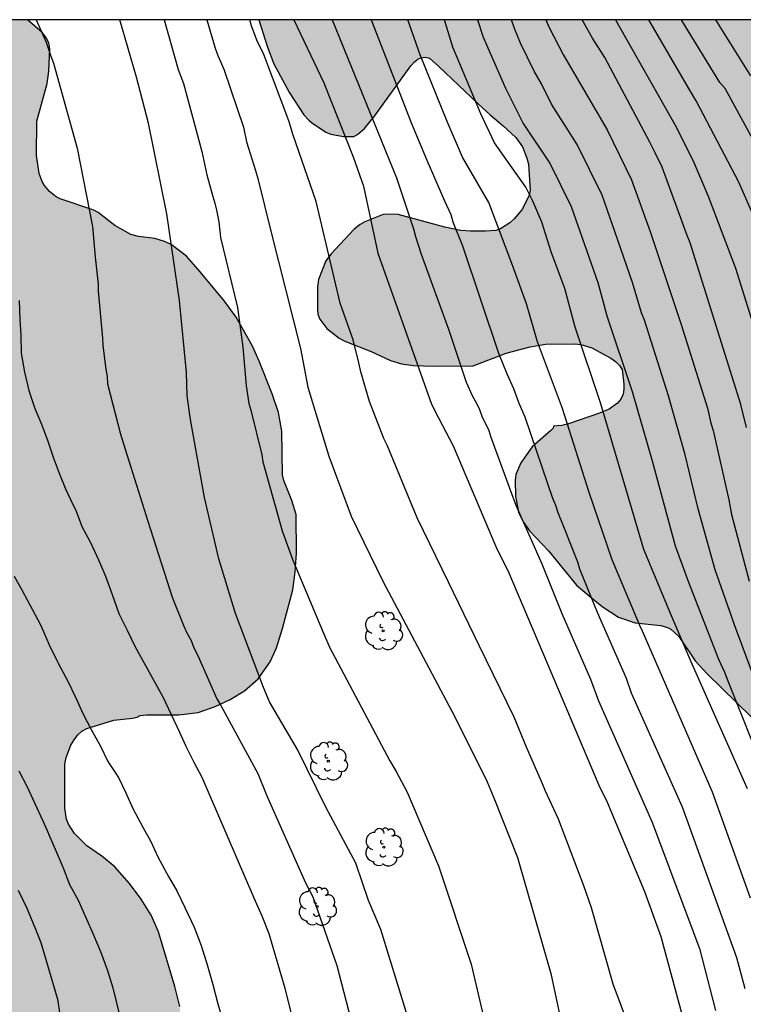
# Model space of a CAD drawing. Units: metres. Extents: x 577494 to 577844, y 4789040 to 4789290.
# Drawn here: x 577625 to 577670, y 4789230 to 4789290 of the extents above; entities that cross this region are included whole.
import ezdxf

# ---------------------------------------------------------------- set-up
doc = ezdxf.new("R2010")
doc.units = ezdxf.units.M
for name, color, linetype in [('010106', 9, 'Continuous'), ('020104', 34, 'Continuous'), ('100108', 63, 'Continuous'), ('100202', 3, 'Continuous'), ('990504', 63, 'Continuous')]:
    doc.layers.add(name, color=color, linetype=linetype)
doc.layers.add('020105', color=24, linetype='Continuous', lineweight=30)

# ---------------------------------------------------------------- blocks, each defined once
blk = doc.blocks.new('ARBOL')
blk.add_circle((0, 0), 0.0587)
for centre, radius, start, end in [((-0.564, 0.381), 0.532, 92.28, 254.58), ((-0.28, 0.855), 0.3, 359.28777, 173.60777), ((0.097, 0.97), 0.21, 23.15651, 160.46651), ((0.438, 0.881), 0.24, 301.57804, 139.32804), ((0.656, 0.288), 0.443, 319.85562, 114.76562), ((-0.091, 0.321), 0.12, 119.14, 310.56), ((0.819, -0.249), 0.383, 235.52754, 62.02753), ((-0.556, -0.339), 0.555, 142.64, 266.54), ((-0.039, -0.384), 0.21, 189.64, 323.88), ((-0.301, -0.676), 0.45, 213.78, 295.32), ((0.299, -0.624), 0.532, 224.67, 0.24)]:
    blk.add_arc(centre, radius, start, end)

msp = doc.modelspace()

# ---------------------------------------------------------------- hatches: boundary and pattern name
at = {"layer": '990504'}
msp.add_hatch(color=256, dxfattribs=at).paths.add_polyline_path([(577625.853, 4789290.466), (577524.694, 4789290.468), (577524.237, 4789288.853), (577523.901, 4789287.861), (577523.365, 4789286.669), (577522.677, 4789285.525), (577520.141, 4789281.63), (577518.165, 4789279.198), (577517.525, 4789278.35), (577516.933, 4789277.478), (577515.357, 4789274.494), (577514.917, 4789273.542), (577514.573, 4789272.574), (577514.269, 4789271.31), (577514.149, 4789270.038), (577514.141, 4789268.734), (577513.997, 4789267.462), (577513.621, 4789266.246), (577513.141, 4789265.078), (577511.893, 4789263.038), (577510.021, 4789260.206), (577509.557, 4789259.15), (577509.317, 4789258.062), (577509.309, 4789256.886), (577509.517, 4789255.718), (577509.9, 4789254.95), (577510.516, 4789254.118), (577512.324, 4789252.551), (577515.172, 4789249.887), (577516.156, 4789249.199), (577516.652, 4789248.975), (577517.14, 4789248.871), (577517.38, 4789248.862), (577517.86, 4789248.942), (577518.308, 4789249.142), (577518.9, 4789249.598), (577520.348, 4789251.19), (577520.772, 4789251.518), (577521.068, 4789251.598), (577521.348, 4789251.59), (577521.62, 4789251.51), (577522.228, 4789251.126), (577523.164, 4789250.238), (577523.42, 4789249.878), (577523.572, 4789249.502), (577523.764, 4789247.91), (577523.964, 4789247.614), (577524.548, 4789247.078), (577525.268, 4789246.63), (577525.884, 4789246.454), (577526.46, 4789246.446), (577526.828, 4789246.486), (577527.196, 4789246.574), (577527.564, 4789246.718), (577528.284, 4789247.142), (577529.172, 4789247.79), (577530.012, 4789248.55), (577530.884, 4789249.39), (577531.612, 4789250.19), (577532.252, 4789251.102), (577532.74, 4789252.006), (577533.06, 4789252.99), (577533.292, 4789254.158), (577534.204, 4789255.782), (577534.708, 4789256.822), (577535.42, 4789259.006), (577535.716, 4789259.526), (577535.948, 4789259.822), (577536.212, 4789260.094), (577536.524, 4789260.326), (577537.252, 4789260.678), (577537.852, 4789260.774), (577538.836, 4789260.71), (577539.196, 4789260.566), (577539.524, 4789260.334), (577540.828, 4789259.182), (577541.34, 4789258.862), (577542.044, 4789258.598), (577542.428, 4789258.542), (577543.66, 4789258.582), (577544.236, 4789258.75), (577545.588, 4789259.382), (577546.596, 4789259.974), (577547.54, 4789260.798), (577548.716, 4789262.309), (577549.38, 4789263.253), (577549.924, 4789263.901), (577550.316, 4789264.197), (577550.94, 4789264.533), (577551.348, 4789264.685), (577551.996, 4789264.757), (577552.379, 4789264.717), (577552.755, 4789264.621), (577553.107, 4789264.461), (577553.611, 4789264.101), (577553.931, 4789263.789), (577554.507, 4789263.061), (577554.603, 4789262.853), (577554.755, 4789262.381), (577554.827, 4789261.613), (577554.739, 4789260.541), (577554.475, 4789259.789), (577553.915, 4789258.821), (577553.267, 4789257.981), (577552.915, 4789257.613), (577551.955, 4789256.942), (577550.987, 4789256.582), (577548.619, 4789256.054), (577548.315, 4789255.79), (577547.675, 4789254.934), (577546.515, 4789252.926), (577545.979, 4789251.878), (577545.579, 4789250.806), (577545.299, 4789249.502), (577545.323, 4789247.638), (577545.291, 4789246.478), (577545.035, 4789244.366), (577545.019, 4789242.158), (577544.955, 4789241.014), (577544.603, 4789238.838), (577544.467, 4789237.526), (577544.467, 4789234.174), (577544.587, 4789233.014), (577544.683, 4789232.726), (577545.091, 4789231.758), (577545.595, 4789230.822), (577546.011, 4789230.366), (577546.827, 4789229.774), (577547.099, 4789229.734), (577547.379, 4789229.734), (577547.963, 4789229.814), (577549.339, 4789230.302), (577550.459, 4789230.838), (577551.299, 4789231.438), (577552.067, 4789232.142), (577552.787, 4789232.91), (577553.587, 4789233.846), (577554.419, 4789234.606), (577555.371, 4789235.326), (577555.707, 4789235.51), (577556.251, 4789235.734), (577557.315, 4789235.878), (577558.379, 4789235.798), (577558.995, 4789235.558), (577559.371, 4789235.326), (577560.267, 4789234.646), (577561.099, 4789233.742), (577561.675, 4789232.95), (577562.003, 4789232.678), (577562.635, 4789232.35), (577563.09, 4789232.198), (577563.81, 4789232.07), (577564.938, 4789232.046), (577565.962, 4789231.934), (577567.122, 4789231.702), (577567.954, 4789231.47), (577568.89, 4789231.014), (577570.81, 4789229.734), (577571.682, 4789229.038), (577572.466, 4789228.262), (577573.994, 4789226.422), (577574.626, 4789225.942), (577574.986, 4789225.79), (577575.41, 4789225.718), (577576.802, 4789225.718), (577577.802, 4789225.606), (577578.122, 4789225.462), (577578.41, 4789225.254), (577578.682, 4789224.974), (577579.314, 4789224.078), (577579.538, 4789223.678), (577579.994, 4789222.614), (577580.21, 4789221.406), (577580.202, 4789220.374), (577580.114, 4789219.318), (577580.098, 4789218.182), (577579.994, 4789217.062), (577579.658, 4789215.918), (577579.242, 4789214.974), (577578.146, 4789212.982), (577576.61, 4789210.006), (577576.218, 4789208.966), (577576.114, 4789207.926), (577576.114, 4789206.694), (577576.154, 4789206.062), (577576.274, 4789205.614), (577576.794, 4789204.51), (577576.929, 4789204.326), (577577.697, 4789203.59), (577577.881, 4789203.462), (577578.913, 4789202.966), (577579.553, 4789202.838), (577580.713, 4789202.926), (577581.073, 4789203.062), (577581.377, 4789203.23), (577582.313, 4789204.022), (577583.153, 4789204.894), (577583.681, 4789205.75), (577584.113, 4789206.718), (577585.345, 4789209.998), (577585.833, 4789211.126), (577586.873, 4789213.302), (577587.481, 4789214.334), (577588.905, 4789216.278), (577589.641, 4789217.174), (577590.449, 4789218.062), (577591.329, 4789218.926), (577592.209, 4789219.662), (577594.697, 4789221.67), (577595.609, 4789222.318), (577596.545, 4789222.854), (577597.657, 4789223.285), (577598.025, 4789223.349), (577599.457, 4789223.309), (577599.905, 4789223.149), (577600.329, 4789222.861), (577601.233, 4789222.013), (577601.473, 4789221.717), (577601.865, 4789221.077), (577602.129, 4789220.333), (577602.185, 4789219.957), (577602.193, 4789218.398), (577602.137, 4789217.846), (577601.825, 4789216.454), (577601.617, 4789215.302), (577601.377, 4789214.582), (577600.985, 4789213.95), (577600.081, 4789212.998), (577599.265, 4789212.374), (577598.913, 4789212.158), (577598.321, 4789211.95), (577597.913, 4789211.91), (577596.905, 4789211.958), (577595.673, 4789212.326), (577595.073, 4789212.446), (577594.681, 4789212.446), (577593.281, 4789212.318), (577592.145, 4789211.95), (577591.129, 4789211.366), (577589.929, 4789210.406), (577588.361, 4789208.99), (577588.209, 4789208.814), (577587.697, 4789207.958), (577587.633, 4789207.63), (577587.625, 4789207.254), (577587.633, 4789206.142), (577587.705, 4789205.054), (577587.873, 4789204.342), (577587.953, 4789204.158), (577588.641, 4789203.046), (577588.801, 4789202.87), (577589.729, 4789202.19), (577590.753, 4789201.638), (577591.209, 4789201.454), (577593.193, 4789200.798), (577594.185, 4789200.534), (577594.873, 4789200.278), (577595.177, 4789200.078), (577595.441, 4789199.822), (577595.665, 4789199.518), (577596.225, 4789198.534), (577596.817, 4789196.166), (577596.953, 4789195.83), (577597.129, 4789195.51), (577597.553, 4789194.974), (577597.817, 4789194.726), (577598.337, 4789194.342), (577599.577, 4789193.886), (577600.193, 4789193.79), (577601.081, 4789193.83), (577602.129, 4789194.086), (577603.961, 4789195.166), (577604.537, 4789195.19), (577604.833, 4789195.126), (577605.104, 4789195.006), (577606.784, 4789193.926), (577607.432, 4789193.67), (577607.76, 4789193.598), (577608.432, 4789193.542), (577609.664, 4789193.574), (577610.288, 4789193.678), (577610.504, 4789193.598), (577611.104, 4789192.262), (577612.048, 4789190.526), (577612.36, 4789189.534), (577612.4, 4789188.454), (577612.336, 4789187.83), (577611.608, 4789185.358), (577611.416, 4789184.358), (577611.392, 4789183.19), (577611.288, 4789182.038), (577610.968, 4789179.95), (577610.768, 4789178.87), (577610.696, 4789178.662), (577610.528, 4789178.342), (577610.344, 4789178.119), (577610.144, 4789177.935), (577609.904, 4789177.807), (577609.656, 4789177.735), (577609.392, 4789177.735), (577608.84, 4789177.823), (577608.288, 4789178.095), (577607.36, 4789178.831), (577606.976, 4789179.303), (577606.24, 4789180.879), (577605.792, 4789182.054), (577605.472, 4789183.27), (577605.464, 4789184.702), (577605.368, 4789185.99), (577605.12, 4789187.054), (577604.784, 4789188.03), (577604.344, 4789188.95), (577604.176, 4789189.15), (577603.784, 4789189.382), (577602.88, 4789189.502), (577601.72, 4789189.742), (577600.625, 4789190.214), (577599.905, 4789190.438), (577598.497, 4789190.39), (577598.129, 4789190.318), (577597.761, 4789190.19), (577597.233, 4789189.91), (577596.921, 4789189.678), (577596.641, 4789189.406), (577596.401, 4789189.126), (577595.921, 4789188.351), (577595.537, 4789186.735), (577595.321, 4789184.959), (577595.153, 4789184.807), (577594.897, 4789184.719), (577594.569, 4789184.703), (577594.209, 4789184.727), (577593.881, 4789184.839), (577593.577, 4789185.055), (577593.289, 4789185.343), (577592.585, 4789186.311), (577592.097, 4789187.279), (577591.729, 4789188.279), (577591.545, 4789189.503), (577591.481, 4789190.535), (577591.353, 4789191.327), (577591.073, 4789192.351), (577590.681, 4789193.31), (577590.161, 4789194.19), (577589.481, 4789194.878), (577588.617, 4789195.446), (577587.953, 4789195.734), (577587.361, 4789195.814), (577586.977, 4789195.799), (577586.777, 4789195.767), (577586.393, 4789195.615), (577585.929, 4789195.295), (577585.673, 4789195.055), (577584.929, 4789194.095), (577584.825, 4789193.895), (577584.657, 4789193.503), (577584.481, 4789192.559), (577584.481, 4789191.527), (577584.385, 4789190.655), (577584.169, 4789190.303), (577584.017, 4789190.135), (577583.225, 4789189.527), (577582.113, 4789189.031), (577580.169, 4789188.327), (577579.177, 4789187.743), (577578.353, 4789187.087), (577577.601, 4789186.223), (577577.017, 4789185.255), (577576.569, 4789184.199), (577576.489, 4789183.639), (577576.585, 4789182.399), (577577.001, 4789181.151), (577577.457, 4789180.159), (577577.961, 4789179.191), (577578.497, 4789178.303), (577579.737, 4789176.407), (577580.257, 4789175.399), (577580.769, 4789174.607), (577582.633, 4789172.935), (577582.833, 4789172.791), (577583.289, 4789172.695), (577583.737, 4789172.407), (577584.481, 4789171.671), (577585.161, 4789170.903), (577586.096, 4789170.151), (577587.096, 4789169.543), (577590.248, 4789167.759), (577593.168, 4789166.287), (577594.104, 4789165.671), (577595.008, 4789165.007), (577597.896, 4789163.183), (577598.76, 4789162.511), (577599.464, 4789161.783), (577601.544, 4789159.247), (577603.576, 4789156.623), (577604.368, 4789155.751), (577605.32, 4789154.831), (577606.112, 4789154.191), (577606.896, 4789153.703), (577607.456, 4789153.495), (577607.768, 4789153.431), (577608.4, 4789153.391), (577609.639, 4789153.391), (577611.815, 4789153.487), (577614.111, 4789153.503), (577614.711, 4789153.455), (577615.087, 4789153.319), (577615.423, 4789153.079), (577616.135, 4789152.215), (577616.727, 4789151.191), (577617.199, 4789150.063), (577617.663, 4789149.159), (577617.951, 4789148.767), (577618.271, 4789148.495), (577618.455, 4789148.407), (577618.839, 4789148.335), (577619.279, 4789148.375), (577619.767, 4789148.511), (577620.023, 4789148.631), (577620.567, 4789148.951), (577622.239, 4789150.167), (577623.255, 4789150.839), (577623.711, 4789151.047), (577624.183, 4789151.151), (577625.391, 4789151.087), (577626.399, 4789150.807), (577627.407, 4789150.335), (577627.615, 4789150.175), (577627.775, 4789150.007), (577627.887, 4789149.815), (577627.943, 4789149.407), (577627.943, 4789149.183), (577627.783, 4789148.023), (577627.551, 4789147.007), (577627.127, 4789145.943), (577626.551, 4789144.655), (577626.335, 4789143.575), (577626.311, 4789142.439), (577626.367, 4789141.183), (577626.551, 4789140.567), (577627.167, 4789139.383), (577627.759, 4789138.511), (577628.647, 4789137.543), (577629.575, 4789136.743), (577630.623, 4789136.143), (577631.694, 4789135.687), (577632.214, 4789135.567), (577633.87, 4789135.567), (577635.094, 4789135.815), (577636.302, 4789136.335), (577637.182, 4789136.863), (577637.982, 4789137.487), (577638.91, 4789138.439), (577640.534, 4789140.407), (577641.342, 4789141.167), (577641.95, 4789141.527), (577642.158, 4789141.575), (577642.366, 4789141.583), (577643.014, 4789141.495), (577643.43, 4789141.287), (577643.622, 4789141.143), (577644.15, 4789140.535), (577644.99, 4789139.079), (577645.374, 4789138.247), (577645.462, 4789137.663), (577645.43, 4789136.807), (577645.126, 4789135.199), (577645.158, 4789134.015), (577645.27, 4789133.599), (577645.598, 4789132.999), (577646.334, 4789132.287), (577647.238, 4789131.727), (577648.198, 4789131.319), (577648.438, 4789131.255), (577648.91, 4789131.191), (577649.91, 4789131.231), (577651.086, 4789131.367), (577652.366, 4789131.391), (577653.182, 4789131.287), (577654.11, 4789130.911), (577654.51, 4789130.623), (577654.886, 4789130.263), (577655.558, 4789129.311), (577656.07, 4789128.263), (577656.734, 4789126.319), (577657.23, 4789125.431), (577657.885, 4789124.631), (577658.741, 4789123.927), (577659.869, 4789123.295), (577662.845, 4789121.775), (577665.885, 4789120.287), (577666.765, 4789119.807), (577667.845, 4789119.143), (577668.893, 4789118.447), (577669.725, 4789117.815), (577672.253, 4789115.767), (577673.317, 4789115.063), (577674.389, 4789114.447), (577675.381, 4789113.799), (577677.029, 4789112.631), (577677.909, 4789112.159), (577678.173, 4789112.071), (577678.789, 4789112.095), (577679.525, 4789112.279), (577680.725, 4789112.503), (577681.661, 4789112.583), (577682.613, 4789112.575), (577683.372, 4789112.479), (577686.628, 4789111.807), (577692.052, 4789110.191), (577696.516, 4789109.007), (577697.532, 4789108.407), (577699.42, 4789107.143), (577700.428, 4789106.527), (577701.436, 4789106.071), (577702.708, 4789105.655), (577705.836, 4789104.815), (577706.828, 4789104.479), (577708.548, 4789103.799), (577709.732, 4789103.502), (577710.732, 4789103.39), (577711.827, 4789103.382), (577712.891, 4789103.414), (577713.907, 4789103.526), (577715.011, 4789103.806), (577716.187, 4789104.23), (577717.211, 4789104.726), (577718.291, 4789105.462), (577719.267, 4789106.214), (577720.299, 4789106.942), (577721.435, 4789107.614), (577723.387, 4789108.558), (577724.419, 4789108.99), (577726.403, 4789109.686), (577727.523, 4789109.942), (577730.747, 4789110.382), (577731.731, 4789110.574), (577732.971, 4789110.95), (577734.155, 4789111.534), (577735.027, 4789112.07), (577735.867, 4789112.646), (577736.715, 4789113.302), (577737.531, 4789113.998), (577738.275, 4789114.71), (577738.979, 4789115.454), (577740.155, 4789117.045), (577740.787, 4789118.077), (577740.883, 4789118.341), (577740.939, 4789118.885), (577740.763, 4789120.005), (577740.299, 4789121.005), (577739.187, 4789122.749), (577739.099, 4789122.973), (577738.995, 4789123.445), (577739.011, 4789124.181), (577739.107, 4789124.653), (577739.283, 4789125.109), (577739.411, 4789125.317), (577740.051, 4789126.253), (577741.571, 4789128.117), (577741.995, 4789128.805), (577742.083, 4789129.037), (577742.147, 4789129.509), (577742.075, 4789130.661), (577741.955, 4789131.125), (577741.563, 4789132.077), (577741.131, 4789132.973), (577740.995, 4789133.397), (577740.979, 4789133.613), (577741.067, 4789134.253), (577741.155, 4789134.477), (577741.275, 4789134.701), (577742.027, 4789135.661), (577742.787, 4789136.405), (577743.587, 4789137.045), (577744.675, 4789137.645), (577745.851, 4789137.933), (577750.595, 4789137.973), (577751.747, 4789138.053), (577752.931, 4789138.189), (577754.171, 4789138.421), (577755.291, 4789138.741), (577756.235, 4789139.172), (577759.243, 4789140.9), (577760.227, 4789141.524), (577761.251, 4789142.22), (577763.059, 4789143.596), (577764.587, 4789144.892), (577765.435, 4789145.748), (577766.195, 4789146.572), (577766.899, 4789147.492), (577766.987, 4789147.676), (577767.083, 4789148.076), (577767.091, 4789150.252), (577766.699, 4789150.852), (577764.803, 4789153.18), (577763.627, 4789154.22), (577762.555, 4789154.956), (577761.635, 4789155.356), (577761.259, 4789155.468), (577760.683, 4789155.532), (577759.659, 4789155.532), (577758.675, 4789155.628), (577758.355, 4789155.716), (577757.819, 4789155.996), (577757.235, 4789156.404), (577755.659, 4789157.356), (577753.963, 4789158.468), (577753.643, 4789158.628), (577753.316, 4789158.732), (577752.956, 4789158.756), (577752.364, 4789158.692), (577751.308, 4789158.292), (577750.22, 4789157.692), (577749.42, 4789157.052), (577748.844, 4789156.26), (577748.452, 4789155.356), (577747.38, 4789152.3), (577746.948, 4789151.764), (577746.316, 4789151.38), (577745.564, 4789151.18), (577745.292, 4789151.164), (577744.1, 4789151.18), (577742.86, 4789151.42), (577741.908, 4789151.788), (577741.004, 4789152.276), (577739.996, 4789153.116), (577739.188, 4789154.116), (577738.548, 4789155.1), (577738.132, 4789155.98), (577738.076, 4789156.444), (577738.084, 4789156.7), (577738.244, 4789157.828), (577738.692, 4789158.996), (577739.332, 4789160.044), (577740.092, 4789161.052), (577741.236, 4789162.772), (577741.66, 4789163.572), (577741.764, 4789164.068), (577741.684, 4789165.308), (577741.46, 4789166.044), (577741.092, 4789166.732), (577740.42, 4789167.636), (577739.572, 4789168.428), (577738.636, 4789169.02), (577736.588, 4789169.94), (577736.204, 4789170.164), (577735.58, 4789170.668), (577734.452, 4789172.028), (577734.324, 4789172.252), (577733.916, 4789173.22), (577733.308, 4789175.292), (577732.956, 4789177.356), (577732.637, 4789178.316), (577730.733, 4789181.828), (577729.669, 4789183.964), (577729.357, 4789184.916), (577729.077, 4789185.94), (577728.717, 4789186.98), (577728.285, 4789187.996), (577725.981, 4789192.844), (577725.541, 4789194.004), (577725.277, 4789195.076), (577725.253, 4789196.228), (577725.301, 4789197.051), (577725.421, 4789197.515), (577725.621, 4789197.939), (577726.245, 4789198.811), (577727.069, 4789199.659), (577727.957, 4789200.491), (577728.925, 4789201.283), (577729.773, 4789201.819), (577731.549, 4789203.051), (577732.141, 4789203.363), (577732.517, 4789203.475), (577732.869, 4789203.499), (577733.501, 4789203.427), (577733.797, 4789203.291), (577734.221, 4789202.963), (577734.461, 4789202.675), (577734.653, 4789202.331), (577734.821, 4789201.955), (577735.221, 4789200.715), (577735.325, 4789200.499), (577735.901, 4789199.651), (577736.133, 4789199.443), (577736.477, 4789199.251), (577736.541, 4789199.035), (577736.501, 4789198.515), (577736.253, 4789197.843), (577735.045, 4789195.803), (577734.557, 4789194.707), (577734.197, 4789193.675), (577733.965, 4789192.531), (577733.981, 4789190.164), (577734.165, 4789188.86), (577734.389, 4789187.876), (577734.837, 4789186.676), (577735.533, 4789185.612), (577736.517, 4789184.732), (577738.396, 4789183.404), (577739.26, 4789182.876), (577740.324, 4789182.34), (577741.58, 4789181.828), (577743.732, 4789181.06), (577744.956, 4789180.876), (577746.212, 4789180.924), (577747.5, 4789181.187), (577748.548, 4789181.603), (577749.548, 4789182.179), (577750.108, 4789182.659), (577750.356, 4789182.939), (577751.06, 4789183.891), (577751.604, 4789184.907), (577752.004, 4789185.939), (577752.084, 4789186.283), (577752.148, 4789186.947), (577752.148, 4789187.995), (577752.132, 4789189.091), (577752.044, 4789190.115), (577751.812, 4789191.067), (577751.428, 4789191.971), (577750.972, 4789192.851), (577749.364, 4789195.467), (577748.756, 4789196.539), (577748.284, 4789197.539), (577748.188, 4789198.067), (577748.213, 4789199.547), (577748.437, 4789200.803), (577748.773, 4789201.979), (577749.101, 4789202.931), (577749.292, 4789203.772), (577749.444, 4789203.772), (577749.876, 4789204.548), (577750.02, 4789204.972), (577750.044, 4789205.18), (577750.14, 4789205.356), (577750.22, 4789206.532), (577750.34, 4789207.036), (577750.444, 4789208.316), (577750.484, 4789208.516), (577750.7, 4789208.868), (577750.804, 4789210.148), (577751.092, 4789210.788), (577752.092, 4789212.603), (577752.764, 4789214.171), (577753.348, 4789215.203), (577753.924, 4789216.139), (577755.396, 4789218.067), (577755.852, 4789218.971), (577756.028, 4789219.123), (577756.06, 4789219.339), (577756.18, 4789219.523), (577756.26, 4789219.739), (577756.292, 4789219.947), (577756.804, 4789221.363), (577757.188, 4789222.123), (577757.26, 4789222.539), (577757.26, 4789225.195), (577757.188, 4789225.723), (577756.98, 4789226.443), (577756.956, 4789227.115), (577756.812, 4789228.091), (577756.724, 4789228.355), (577756.316, 4789229.099), (577755.58, 4789230.043), (577755.204, 4789230.779), (577754.764, 4789231.835), (577754.348, 4789232.939), (577753.988, 4789234.115), (577753.908, 4789235.515), (577754.076, 4789235.995), (577754.58, 4789237.019), (577755.316, 4789238.243), (577755.324, 4789238.475), (577755.564, 4789238.891), (577756.668, 4789240.603), (577757.204, 4789241.219), (577757.964, 4789241.995), (577758.708, 4789242.682), (577759.772, 4789243.386), (577760.356, 4789243.89), (577760.556, 4789244.018), (577761.612, 4789244.506), (577762.62, 4789245.106), (577763.516, 4789245.746), (577764.468, 4789246.69), (577765.868, 4789248.258), (577765.972, 4789248.442), (577766.06, 4789248.626), (577766.108, 4789249.706), (577765.636, 4789250.826), (577765.596, 4789251.522), (577765.636, 4789252.21), (577765.852, 4789252.882), (577766.012, 4789253.218), (577766.412, 4789253.81), (577767.252, 4789254.706), (577768.044, 4789255.626), (577768.212, 4789255.882), (577768.34, 4789256.138), (577768.708, 4789257.666), (577769.268, 4789259.194), (577769.612, 4789259.834), (577769.62, 4789260.09), (577769.996, 4789260.81), (577771.62, 4789263.25), (577772.004, 4789264.034), (577772.38, 4789265.21), (577772.548, 4789265.602), (577773.668, 4789267.177), (577774.508, 4789268.153), (577775.356, 4789268.961), (577775.716, 4789269.401), (577776.356, 4789270.593), (577776.404, 4789271.985), (577776.364, 4789272.185), (577776.228, 4789272.385), (577776.092, 4789273.393), (577776.092, 4789274.865), (577776.236, 4789275.481), (577776.62, 4789276.281), (577777.156, 4789277.097), (577777.612, 4789277.601), (577777.836, 4789277.817), (577778.292, 4789278.153), (577779.788, 4789279.041), (577780.388, 4789279.545), (577781.132, 4789280.561), (577781.468, 4789281.153), (577782.052, 4789282.529), (577782.364, 4789283.545), (577782.468, 4789284.841), (577782.468, 4789285.337), (577782.724, 4789287.329), (577782.708, 4789289.809), (577782.564, 4789290.463), (577640.14, 4789290.466), (577640.676, 4789288.777), (577641.083, 4789287.745), (577642.043, 4789285.953), (577642.939, 4789284.601), (577643.243, 4789284.273), (577643.411, 4789284.113), (577644.291, 4789283.529), (577644.595, 4789283.393), (577645.387, 4789283.257), (577646.011, 4789283.265), (577646.235, 4789283.369), (577646.667, 4789283.745), (577647.299, 4789284.505), (577649.547, 4789287.625), (577649.763, 4789287.865), (577649.979, 4789288.033), (577650.163, 4789288.121), (577650.419, 4789288.153), (577650.691, 4789288.089), (577651.267, 4789287.585), (577653.691, 4789285.281), (577654.435, 4789284.593), (577655.243, 4789283.921), (577656.019, 4789283.185), (577656.427, 4789282.625), (577656.707, 4789281.921), (577656.811, 4789281.553), (577656.899, 4789279.937), (577656.843, 4789279.609), (577656.403, 4789278.729), (577655.923, 4789278.177), (577655.651, 4789277.929), (577655.083, 4789277.553), (577654.795, 4789277.449), (577654.155, 4789277.401), (577653.227, 4789277.401), (577652.627, 4789277.441), (577651.635, 4789277.649), (577648.755, 4789278.433), (577648.043, 4789278.465), (577647.819, 4789278.433), (577646.691, 4789277.985), (577646.411, 4789277.825), (577646.019, 4789277.505), (577644.627, 4789276.017), (577644.291, 4789275.577), (577643.827, 4789274.425), (577643.763, 4789273.961), (577643.763, 4789272.545), (577643.787, 4789272.273), (577643.907, 4789271.977), (577644.355, 4789271.393), (577645.115, 4789270.801), (577645.459, 4789270.617), (577647.083, 4789269.977), (577648.291, 4789269.417), (577648.963, 4789269.209), (577649.707, 4789269.105), (577650.931, 4789269.065), (577653.387, 4789269.089), (577655.435, 4789269.873), (577656.915, 4789270.265), (577657.859, 4789270.425), (577659.675, 4789270.441), (577660.043, 4789270.409), (577660.723, 4789270.209), (577661.898, 4789269.569), (577662.186, 4789269.361), (577662.426, 4789269.121), (577662.586, 4789268.857), (577662.69, 4789267.953), (577662.69, 4789267.649), (577662.642, 4789267.337), (577662.506, 4789267.041), (577662.306, 4789266.785), (577661.778, 4789266.417), (577661.194, 4789266.169), (577659.282, 4789265.505), (577658.866, 4789265.401), (577658.354, 4789265.361), (577658.33, 4789265.241), (577658.194, 4789265.097), (577657.035, 4789264.089), (577656.323, 4789263.097), (577656.026, 4789262.377), (577655.986, 4789262.001), (577655.994, 4789261.041), (577656.194, 4789260.065), (577656.266, 4789259.865), (577656.474, 4789259.465), (577656.858, 4789258.897), (577658.034, 4789257.665), (577659.778, 4789255.553), (577660.554, 4789254.881), (577661.346, 4789254.233), (577662.354, 4789253.577), (577663.394, 4789253.217), (577664.986, 4789253.049), (577665.394, 4789252.929), (577665.586, 4789252.825), (577666.082, 4789252.385), (577667.106, 4789250.881), (577667.834, 4789250.081), (577670.554, 4789247.425), (577671.37, 4789246.801), (577672.754, 4789246.001), (577673.986, 4789244.977), (577675.378, 4789243.401), (577676.002, 4789242.561), (577676.777, 4789241.329), (577677.193, 4789240.561), (577677.657, 4789239.465), (577677.993, 4789238.473), (577678.281, 4789237.457), (577678.657, 4789235.449), (577678.713, 4789234.353), (577678.697, 4789233.369), (577678.665, 4789233.185), (577678.513, 4789232.817), (577678.041, 4789232.058), (577675.921, 4789229.426), (577675.185, 4789228.61), (577674.153, 4789227.562), (577673.641, 4789226.77), (577673.289, 4789225.874), (577673.097, 4789224.946), (577672.961, 4789223.802), (577672.745, 4789222.682), (577672.729, 4789222.25), (577672.737, 4789222.018), (577673.097, 4789220.426), (577673.257, 4789219.314), (577673.457, 4789218.57), (577673.897, 4789217.554), (577674.513, 4789216.402), (577674.889, 4789215.97), (577675.161, 4789215.762), (577675.465, 4789215.602), (577675.793, 4789215.506), (577676.497, 4789215.426), (577677.697, 4789215.45), (577679.849, 4789215.778), (577681.609, 4789215.818), (577682.129, 4789215.786), (577682.961, 4789215.642), (577683.513, 4789215.466), (577684.097, 4789215.194), (577684.497, 4789214.93), (577685.273, 4789214.282), (577685.977, 4789213.522), (577686.633, 4789212.666), (577687.169, 4789211.738), (577687.353, 4789211.274), (577687.488, 4789210.394), (577687.448, 4789209.978), (577687.304, 4789209.578), (577687.072, 4789209.194), (577686.344, 4789208.314), (577685.56, 4789207.626), (577684.888, 4789207.298), (577684.569, 4789207.21), (577681.265, 4789207.13), (577680.881, 4789207.058), (577680.369, 4789206.882), (577679.865, 4789206.602), (577679.729, 4789206.45), (577679.497, 4789206.026), (577678.705, 4789205.418), (577678.521, 4789205.234), (577678.385, 4789205.018), (577678.289, 4789204.77), (577678.185, 4789201.474), (577678.089, 4789200.922), (577678.001, 4789199.498), (577677.865, 4789198.786), (577677.665, 4789198.09), (577677.6, 4789196.643), (577677.496, 4789196.427), (577677.336, 4789196.235), (577676.048, 4789195.011), (577675.336, 4789194.227), (577674.816, 4789193.739), (577674.552, 4789193.515), (577672.417, 4789192.011), (577671.137, 4789190.859), (577670.585, 4789190.483), (577669.737, 4789190.059), (577667.777, 4789189.243), (577667.001, 4789188.755), (577666.137, 4789187.963), (577665.953, 4789187.739), (577665.673, 4789187.283), (577665.497, 4789186.835), (577665.441, 4789186.603), (577665.401, 4789185.891), (577665.409, 4789185.651), (577665.545, 4789185.171), (577665.953, 4789184.491), (577666.936, 4789183.459), (577667.48, 4789183.091), (577668.512, 4789182.699), (577668.712, 4789182.659), (577670.512, 4789182.595), (577670.856, 4789182.443), (577671.024, 4789182.323), (577671.312, 4789182.011), (577671.536, 4789181.675), (577671.688, 4789181.355), (577671.752, 4789181.027), (577671.752, 4789180.299), (577671.456, 4789179.107), (577671.048, 4789178.083), (577670.496, 4789177.099), (577669.112, 4789175.187), (577666.864, 4789172.435), (577666.216, 4789171.571), (577665.848, 4789170.924), (577665.76, 4789170.692), (577665.664, 4789170.244), (577665.64, 4789169.564), (577665.744, 4789169.14), (577665.936, 4789168.772), (577666.184, 4789168.46), (577666.632, 4789168.116), (577667, 4789167.956), (577667.44, 4789167.828), (577668.176, 4789167.692), (577669.376, 4789167.564), (577670.536, 4789167.348), (577671.56, 4789166.94), (577671.896, 4789166.756), (577672.176, 4789166.564), (577672.584, 4789166.172), (577672.816, 4789165.756), (577672.872, 4789165.06), (577672.872, 4789162.86), (577672.936, 4789161.108), (577672.888, 4789160.356), (577672.64, 4789159.796), (577672.152, 4789159.164), (577671.848, 4789158.9), (577671.504, 4789158.692), (577670.28, 4789158.348), (577669.544, 4789158.292), (577668.864, 4789158.332), (577667.992, 4789158.652), (577667.104, 4789159.148), (577666.92, 4789159.324), (577666.784, 4789159.532), (577666.488, 4789160.388), (577666.056, 4789160.996), (577665.392, 4789161.564), (577664.336, 4789162.108), (577663.256, 4789162.428), (577662.192, 4789162.524), (577661.912, 4789162.516), (577661.376, 4789162.404), (577660.632, 4789162.044), (577659.736, 4789161.356), (577659, 4789160.604), (577658.432, 4789159.724), (577658.264, 4789159.244), (577658.168, 4789158.756), (577658.16, 4789157.516), (577658.264, 4789157.052), (577658.656, 4789156.228), (577658.792, 4789156.02), (577659.504, 4789155.228), (577661.16, 4789153.9), (577661.84, 4789153.292), (577662.8, 4789151.716), (577663.184, 4789151.292), (577663.472, 4789151.044), (577663.824, 4789150.828), (577664.384, 4789150.644), (577665.2, 4789150.588), (577665.864, 4789150.628), (577666.648, 4789150.836), (577667.248, 4789151.052), (577668.608, 4789151.236), (577669.296, 4789151.444), (577670.584, 4789152.436), (577670.864, 4789152.548), (577673.016, 4789152.588), (577673.248, 4789152.556), (577673.504, 4789152.46), (577674.112, 4789152.06), (577675.936, 4789150.524), (577676.799, 4789149.564), (577677.335, 4789148.716), (577677.775, 4789147.756), (577678.167, 4789146.636), (577678.223, 4789146.38), (577678.255, 4789145.812), (577678.247, 4789145.564), (577678.127, 4789144.996), (577677.671, 4789144.012), (577677.079, 4789143.06), (577676.479, 4789142.116), (577675.759, 4789141.26), (577674.935, 4789140.54), (577674.095, 4789139.988), (577673.863, 4789139.876), (577673.647, 4789139.796), (577672.815, 4789139.668), (577672.439, 4789139.66), (577672.055, 4789139.708), (577671.719, 4789139.804), (577670.863, 4789140.228), (577669.632, 4789141.036), (577668.656, 4789141.54), (577667.648, 4789142.124), (577666.464, 4789143.012), (577664.8, 4789144.612), (577663.872, 4789145.26), (577661.072, 4789146.9), (577660.16, 4789147.516), (577659.376, 4789148.268), (577658.656, 4789149.092), (577657.984, 4789150.052), (577656.248, 4789152.924), (577655.144, 4789154.924), (577654.736, 4789156.028), (577654.528, 4789157.18), (577654.032, 4789160.7), (577654.264, 4789162.524), (577654.264, 4789163.604), (577654.384, 4789164.78), (577654.624, 4789165.532), (577656.64, 4789169.436), (577657.016, 4789170.404), (577657.072, 4789170.66), (577657.113, 4789171.452), (577657.097, 4789171.724), (577656.977, 4789172.252), (577656.193, 4789174.148), (577655.681, 4789175.036), (577655.337, 4789175.428), (577654.441, 4789176.132), (577653.937, 4789176.412), (577652.961, 4789176.804), (577652.185, 4789176.932), (577651.513, 4789176.9), (577650.497, 4789176.428), (577650.321, 4789176.308), (577649.513, 4789175.54), (577649.017, 4789175.14), (577648.481, 4789174.932), (577647.145, 4789174.716), (577646.209, 4789174.412), (577645.185, 4789173.852), (577644.569, 4789173.42), (577644.321, 4789173.164), (577644.121, 4789172.868), (577643.513, 4789170.804), (577643.337, 4789170.46), (577642.913, 4789169.86), (577642.401, 4789169.38), (577641.377, 4789168.828), (577640.361, 4789168.564), (577639.577, 4789168.524), (577638.993, 4789168.548), (577637.977, 4789168.82), (577637.585, 4789168.996), (577636.729, 4789169.572), (577635.953, 4789170.244), (577635.169, 4789171.092), (577633.873, 4789172.828), (577631.553, 4789176.252), (577630.368, 4789178.682), (577629.309, 4789180.301), (577627.918, 4789182.593), (577627.693, 4789183.386), (577627.562, 4789185.084), (577627.266, 4789185.468), (577626.546, 4789186.012), (577626.186, 4789186.204), (577624.962, 4789186.724), (577623.826, 4789186.732), (577623.522, 4789186.804), (577623.258, 4789186.98), (577622.89, 4789187.412), (577622.378, 4789188.38), (577622.194, 4789189.012), (577622.162, 4789189.212), (577622.13, 4789191.204), (577621.81, 4789192.196), (577621.162, 4789193.1), (577620.306, 4789193.956), (577618.378, 4789195.556), (577615.914, 4789197.892), (577615.146, 4789198.756), (577614.458, 4789199.7), (577613.994, 4789200.772), (577613.77, 4789201.748), (577613.714, 4789202.78), (577613.722, 4789203.996), (577613.858, 4789205.06), (577614.106, 4789206.044), (577614.386, 4789206.652), (577615.026, 4789207.484), (577616.082, 4789208.364), (577617.122, 4789208.883), (577621.514, 4789210.883), (577622.05, 4789211.195), (577623.338, 4789212.115), (577624.162, 4789212.859), (577624.786, 4789213.547), (577625.386, 4789214.299), (577625.578, 4789214.467), (577625.906, 4789215.555), (577626.186, 4789216.291), (577627.162, 4789218.059), (577627.41, 4789218.387), (577627.674, 4789218.643), (577627.97, 4789218.819), (577628.298, 4789218.931), (577629.05, 4789219.019), (577629.666, 4789219.003), (577630.298, 4789218.835), (577630.922, 4789218.531), (577631.322, 4789218.275), (577632.922, 4789217.003), (577633.842, 4789216.331), (577634.762, 4789215.827), (577635.178, 4789215.683), (577635.802, 4789215.635), (577636.002, 4789215.651), (577636.402, 4789215.779), (577636.938, 4789216.107), (577637.514, 4789216.635), (577637.722, 4789216.931), (577637.93, 4789218.251), (577637.89, 4789220.539), (577637.586, 4789221.707), (577637.178, 4789222.771), (577637.098, 4789223.771), (577636.354, 4789225.707), (577635.73, 4789227.835), (577635.378, 4789228.795), (577635.274, 4789229.291), (577635.266, 4789229.523), (577634.97, 4789230.762), (577633.947, 4789234.146), (577633.499, 4789235.17), (577632.883, 4789236.146), (577632.171, 4789237.13), (577631.259, 4789238.162), (577630.451, 4789238.802), (577629.531, 4789239.458), (577628.771, 4789240.218), (577628.387, 4789240.778), (577628.267, 4789241.09), (577628.171, 4789241.778), (577628.171, 4789244.498), (577628.243, 4789244.914), (577628.547, 4789245.666), (577628.739, 4789246.002), (577628.963, 4789246.298), (577629.227, 4789246.53), (577629.531, 4789246.698), (577631.203, 4789247.21), (577632.347, 4789247.33), (577632.635, 4789247.386), (577632.819, 4789247.498), (577633.227, 4789247.538), (577635.219, 4789247.538), (577636.403, 4789247.69), (577637.451, 4789248.058), (577638.387, 4789248.482), (577639.259, 4789249.018), (577640.107, 4789249.762), (577640.843, 4789250.81), (577641.243, 4789251.682), (577641.611, 4789252.866), (577642.243, 4789255.258), (577642.403, 4789256.378), (577642.467, 4789257.522), (577642.451, 4789259.921), (577642.195, 4789260.785), (577641.699, 4789262.009), (577641.611, 4789262.353), (577641.563, 4789265.057), (577641.355, 4789266.209), (577640.971, 4789267.369), (577640.179, 4789269.385), (577639.755, 4789270.313), (577638.747, 4789272.089), (577637.963, 4789273.177), (577636.411, 4789275.049), (577635.675, 4789275.873), (577634.739, 4789276.577), (577634.323, 4789276.777), (577633.723, 4789276.961), (577632.715, 4789277.081), (577632.243, 4789277.201), (577631.26, 4789277.761), (577630.228, 4789278.553), (577629.964, 4789278.713), (577627.884, 4789279.401), (577627.636, 4789279.521), (577627.22, 4789279.849), (577626.916, 4789280.225), (577626.772, 4789280.473), (577626.58, 4789280.961), (577626.428, 4789282.089), (577626.444, 4789284.193), (577627.084, 4789286.537), (577627.188, 4789287.281), (577627.244, 4789288.673), (577627.18, 4789289.033), (577627.004, 4789289.385), (577626.772, 4789289.681)])

# ---------------------------------------------------------------- linework, layer by layer
at = {"layer": '010106', "flags": 128}
msp.add_lwpolyline([(577494.181, 4789040.476), (577844.171, 4789040.468), (577844.177, 4789290.461), (577494.187, 4789290.469)], close=True, dxfattribs=at)
at = {"layer": '020104', "flags": 128}
for points, elevation in [([(577626.404, 4789290.466), (577627.021, 4789289.085), (577627.3, 4789288.207), (577627.469, 4789287.793), (577628.937, 4789282.525), (577629.884, 4789277.707), (577630.046, 4789275.801), (577630.225, 4789274.145), (577630.234, 4789273.705), (577630.501, 4789270.808), (577630.506, 4789270.339), (577630.698, 4789268.887), (577630.791, 4789268.428), (577630.813, 4789267.985), (577631.599, 4789264.879), (577631.901, 4789263.946), (577633.295, 4789259.499), (577634.798, 4789254.815), (577635.512, 4789253.011), (577635.706, 4789252.599), (577635.971, 4789252.123), (577636.144, 4789251.668), (577636.367, 4789251.246), (577637.551, 4789248.532), (577637.797, 4789248.119), (577640.093, 4789243.906), (577640.641, 4789242.539), (577643.033, 4789237.162), (577643.483, 4789236.294), (577644.958, 4789232.063), (577645.829, 4789228.727)], 261), ([(577634.295, 4789290.466), (577635.161, 4789287.402), (577635.494, 4789286.526), (577636.635, 4789282.32), (577636.945, 4789280.891), (577637.3, 4789279.544), (577637.434, 4789279.139), (577637.542, 4789278.707), (577637.674, 4789277.98), (577637.792, 4789277.01), (577638.835, 4789272.694), (577639.166, 4789270.25), (577639.361, 4789267.857), (577639.541, 4789266.776), (577639.655, 4789266.353), (577640.331, 4789263.589), (577640.403, 4789263.162), (577641.595, 4789258.898), (577642.255, 4789257.094), (577644.143, 4789252.589), (577644.518, 4789251.721), (577648.239, 4789244.695), (577648.623, 4789244.048), (577649.31, 4789242.772), (577651.248, 4789238.214), (577653.254, 4789232.141), (577654.96, 4789224.933)], 259), ([(577636.941, 4789290.466), (577637.447, 4789288.712), (577637.614, 4789288.255), (577637.996, 4789287.41), (577639.194, 4789283.83), (577639.393, 4789282.933), (577639.952, 4789281.147), (577640.082, 4789280.665), (577640.916, 4789277.335), (577642.733, 4789270.155), (577643.169, 4789267.772), (577644.482, 4789263.519), (577645.858, 4789259.81), (577647.806, 4789255.794), (577652.25, 4789247.416), (577654.242, 4789243.404), (577654.672, 4789242.404), (577656.132, 4789238.719), (577658.182, 4789231.573), (577659.119, 4789227.213)], 258), ([(577662.738, 4789229.04), (577662.024, 4789230.899), (577660.706, 4789235.621), (577660.217, 4789236.982), (577658.655, 4789241.093), (577657.852, 4789242.822), (577657.669, 4789243.278), (577656.691, 4789245.546), (577655.917, 4789247.388), (577653.756, 4789251.818), (577651.859, 4789255.726), (577649.926, 4789259.704), (577648.074, 4789264.188), (577647.873, 4789264.611), (577646.993, 4789266.891), (577646.441, 4789268.717), (577646.327, 4789269.269), (577645.97, 4789270.691), (577645.176, 4789272.957), (577643.694, 4789279.234), (577642.265, 4789283.345), (577642.003, 4789284.232), (577640.467, 4789288.325), (577640.031, 4789289.195), (577639.689, 4789290.094), (577639.597, 4789290.466)], 257), ([(577642.306, 4789290.466), (577644.165, 4789286.566), (577645.974, 4789282.007), (577646.613, 4789280.182), (577647.509, 4789276.047), (577650.81, 4789266.735), (577651.243, 4789265.871), (577652.155, 4789264.159), (577654.845, 4789257.798), (577655.523, 4789256.46), (577657.676, 4789251.415), (577661.15, 4789243.186), (577661.672, 4789242.136), (577663.962, 4789236.638), (577664.974, 4789233.858), (577666.271, 4789229.047), (577666.456, 4789228.118), (577667.563, 4789224.307), (577667.672, 4789223.836), (577668.156, 4789220.468), (577668.483, 4789215.485), (577669.294, 4789208.102), (577669.94, 4789203.727), (577670.671, 4789199.318)], 256), ([(577647.086, 4789290.466), (577649.581, 4789284.05), (577650.534, 4789281.79), (577651.61, 4789279.283), (577652.015, 4789278.43), (577652.129, 4789277.989), (577652.728, 4789276.498), (577654.953, 4789269.875), (577655.478, 4789268.554), (577655.885, 4789267.697), (577656.215, 4789266.785), (577656.587, 4789265.944), (577657.989, 4789261.773), (577658.283, 4789260.928), (577658.465, 4789260.487), (577658.608, 4789260.037), (577658.963, 4789259.178), (577659.823, 4789256.986), (577659.96, 4789256.555), (577661.055, 4789253.881), (577662.842, 4789249.795), (577663.154, 4789248.907), (577666.289, 4789241.857), (577669.659, 4789232.556), (577670.162, 4789230.631)], 254), ([(577670.509, 4789236.223), (577668.163, 4789242.756), (577663.843, 4789252.704), (577663.679, 4789253.059), (577661.97, 4789257.116), (577660.558, 4789261.272), (577658.9, 4789266.466), (577657.359, 4789270.577), (577656.682, 4789272.918), (577655.827, 4789275.256), (577654.354, 4789279.182), (577652.726, 4789281.975), (577651.772, 4789284.188), (577650.117, 4789288.294), (577649.354, 4789290.465)], 253), ([(577670.34, 4789242.965), (577666.922, 4789250.675), (577665.64, 4789253.651), (577663.929, 4789257.742), (577661.276, 4789266.754), (577659.696, 4789271.471), (577659.053, 4789273.877), (577658.204, 4789276.141), (577657.633, 4789277.97), (577657.082, 4789279.268), (577656.635, 4789280.121), (577654.702, 4789282.858), (577653.855, 4789284.648), (577652.134, 4789288.776), (577651.616, 4789290.465)], 252), ([(577653.659, 4789290.465), (577654.014, 4789289.397), (577655.384, 4789286.231), (577656.469, 4789284.049), (577658.135, 4789281.566), (577659.437, 4789278.927), (577661.087, 4789274.231), (577661.4, 4789273.108), (577661.653, 4789272.188), (577663.217, 4789267.498), (577664.451, 4789263.222), (577665.873, 4789257.981), (577666.687, 4789255.722), (577668.535, 4789250.982), (577668.929, 4789250.13), (577669.068, 4789249.739), (577671.442, 4789243.813)], 251), ([(577657.875, 4789290.465), (577658.075, 4789289.981), (577658.97, 4789288.27), (577661.655, 4789283.669), (577663.162, 4789280.581), (577664.333, 4789277.321), (577666.226, 4789271.635), (577667.858, 4789266.48), (577668.07, 4789265.556), (577668.211, 4789265.108), (577669.184, 4789260.815), (577669.349, 4789259.901), (577670.426, 4789255.788)], 249), ([(577670.267, 4789265.293), (577669.928, 4789266.703), (577666.788, 4789276.693), (577666.609, 4789277.148), (577665.058, 4789281.369), (577664.635, 4789282.242), (577664.298, 4789282.913), (577661.52, 4789288.134), (577660.748, 4789289.324), (577660.121, 4789290.465)], 248), ([(577662.188, 4789290.465), (577665.873, 4789283.963), (577666.95, 4789281.785), (577667.91, 4789279.578), (577669.581, 4789275.114), (577671.068, 4789270.393)], 247), ([(577670.781, 4789278.161), (577669.8, 4789280.426), (577667.159, 4789285.462), (577666.701, 4789286.222), (577664.232, 4789290.465)], 246), ([(577670.533, 4789287.009), (577668.375, 4789290.465)], 244), ([(577625.34, 4789273.131), (577625.398, 4789271.958), (577625.452, 4789270.994), (577625.464, 4789269.868), (577625.671, 4789268.692), (577625.935, 4789267.576), (577626.307, 4789266.462), (577626.719, 4789265.482), (577627.093, 4789264.504), (577627.451, 4789263.454), (577627.821, 4789262.462), (577628.207, 4789261.496), (577628.659, 4789260.532), (577628.805, 4789260.262), (577628.909, 4789260.02), (577629.223, 4789259.18), (577629.761, 4789258.192), (577630.249, 4789257.112), (577630.673, 4789256.094), (577631.089, 4789254.98), (577631.513, 4789253.794), (577632.009, 4789252.776), (577632.507, 4789251.73), (577634.211, 4789248.642), (577634.745, 4789247.568), (577635.241, 4789246.466), (577635.325, 4789246.28), (577635.637, 4789245.61), (577636.129, 4789244.614), (577636.625, 4789243.682), (577637.077, 4789242.64), (577639.842, 4789236.23), (577640.336, 4789235.132), (577640.77, 4789234.04), (577641.76, 4789230.668), (577642.736, 4789226.638)], 262), ([(577625.033, 4789256.104), (577625.543, 4789255.208), (577626.147, 4789254.06), (577626.691, 4789253.058), (577627.207, 4789251.87), (577627.775, 4789250.696), (577628.355, 4789249.616), (577628.799, 4789248.67), (577629.295, 4789247.582), (577629.801, 4789246.632), (577630.361, 4789245.608), (577630.813, 4789244.694), (577630.939, 4789244.48), (577631.477, 4789243.662), (577631.925, 4789242.758), (577632.375, 4789241.754), (577632.995, 4789240.594), (577633.481, 4789239.712), (577633.923, 4789238.72), (577634.571, 4789237.548), (577635.083, 4789236.666), (577635.581, 4789235.634), (577636.15, 4789234.434), (577636.592, 4789233.298), (577636.976, 4789232.03), (577637.31, 4789230.886), (577637.626, 4789229.694), (577637.962, 4789228.5)], 263), ([(577625.322, 4789244.081), (577625.85, 4789243.093), (577626.314, 4789242.071), (577626.784, 4789241.037), (577627.07, 4789240.401), (577627.168, 4789240.181), (577627.638, 4789239.097), (577628.072, 4789238.085), (577628.464, 4789237.069), (577628.998, 4789236.089), (577629.45, 4789235.055), (577629.91, 4789233.984), (577630.366, 4789232.922), (577630.808, 4789231.74), (577631.132, 4789230.686), (577632.511, 4789225.046)], 264)]:
    msp.add_lwpolyline(points, dxfattribs=dict(at, elevation=elevation))
at = {"layer": '020105', "flags": 128}
for points, elevation in [([(577649.738, 4789227.589), (577647.692, 4789234.277), (577646.913, 4789236.078), (577646.138, 4789238.387), (577644.279, 4789241.836), (577642.546, 4789245.393), (577640.801, 4789248.339), (577640.438, 4789249.221), (577638.71, 4789253.789), (577637.673, 4789257.175), (577636.796, 4789260.957), (577635.926, 4789265.778), (577635.723, 4789267.235), (577635.673, 4789268.683), (577635.241, 4789273.131), (577634.474, 4789278.484), (577633.345, 4789284.086), (577632.585, 4789286.922), (577631.571, 4789290.466)], 260), ([(577644.679, 4789290.466), (577648.662, 4789280.705), (577649.695, 4789277.546), (577649.817, 4789277.078), (577650.17, 4789275.995), (577651.854, 4789271.358), (577652.958, 4789268.074), (577653.349, 4789267.211), (577653.599, 4789266.778), (577653.771, 4789266.391), (577653.928, 4789265.974), (577654.362, 4789265.105), (577654.485, 4789264.684), (577655.764, 4789261.218), (577656.032, 4789260.491), (577657.626, 4789256.873), (577658.868, 4789253.792), (577660.643, 4789249.737), (577661.126, 4789248.394), (577664.414, 4789240.959), (577667.374, 4789233.113), (577668.362, 4789229.284)], 255), ([(577674.265, 4789240.33), (577669.786, 4789252.382), (577669.621, 4789252.819), (577668.332, 4789256.486), (577667.287, 4789260.266), (577666.479, 4789263.593), (577665.445, 4789267.234), (577663.967, 4789271.908), (577663.793, 4789272.361), (577663.229, 4789274.236), (577662.314, 4789276.854), (577661.349, 4789279.632), (577659.801, 4789282.763), (577658.234, 4789285.246), (577657.614, 4789286.511), (577657.159, 4789287.295), (577656.304, 4789289.019), (577655.932, 4789289.929), (577655.748, 4789290.465)], 250), ([(577671.042, 4789282.378), (577668.953, 4789286.228), (577668.62, 4789286.595), (577666.282, 4789290.419), (577666.259, 4789290.465)], 245), ([(577625.285, 4789236.721), (577625.831, 4789235.599), (577626.305, 4789234.409), (577626.693, 4789233.473), (577627.709, 4789229.981), (577628.013, 4789228.085)], 265)]:
    msp.add_lwpolyline(points, dxfattribs=dict(at, elevation=elevation))
at = {"layer": '100108', "elevation": 259.184}
for points in [[(577635.266, 4789229.523), (577634.97, 4789230.762), (577633.947, 4789234.146), (577633.499, 4789235.17), (577632.883, 4789236.146), (577632.171, 4789237.13), (577631.259, 4789238.162), (577630.451, 4789238.802), (577629.531, 4789239.458), (577628.771, 4789240.218), (577628.387, 4789240.778), (577628.267, 4789241.09), (577628.171, 4789241.778), (577628.171, 4789244.498), (577628.243, 4789244.914), (577628.547, 4789245.666), (577628.739, 4789246.002), (577628.963, 4789246.298), (577629.227, 4789246.53), (577629.531, 4789246.698), (577631.203, 4789247.21), (577632.347, 4789247.33), (577632.635, 4789247.386), (577632.819, 4789247.498), (577633.227, 4789247.538), (577635.219, 4789247.538), (577636.403, 4789247.69), (577637.451, 4789248.058), (577638.387, 4789248.482), (577639.259, 4789249.018), (577640.107, 4789249.762), (577640.843, 4789250.81), (577641.243, 4789251.682), (577641.611, 4789252.866), (577642.243, 4789255.258), (577642.403, 4789256.378), (577642.467, 4789257.522), (577642.451, 4789259.921), (577642.195, 4789260.785), (577641.699, 4789262.009), (577641.611, 4789262.353), (577641.563, 4789265.057), (577641.355, 4789266.209), (577640.971, 4789267.369), (577640.179, 4789269.385), (577639.755, 4789270.313), (577638.747, 4789272.089), (577637.963, 4789273.177), (577636.411, 4789275.049), (577635.675, 4789275.873), (577634.739, 4789276.577), (577634.323, 4789276.777), (577633.723, 4789276.961), (577632.715, 4789277.081), (577632.243, 4789277.201), (577631.26, 4789277.761), (577630.228, 4789278.553), (577629.964, 4789278.713), (577627.884, 4789279.401), (577627.636, 4789279.521), (577627.22, 4789279.849), (577626.916, 4789280.225), (577626.772, 4789280.473), (577626.58, 4789280.961), (577626.428, 4789282.089), (577626.444, 4789284.193), (577627.084, 4789286.537), (577627.188, 4789287.281), (577627.244, 4789288.673), (577627.18, 4789289.033), (577627.004, 4789289.385), (577626.772, 4789289.681), (577625.853, 4789290.466)], [(577640.14, 4789290.466), (577640.676, 4789288.777), (577641.083, 4789287.745), (577642.043, 4789285.953), (577642.939, 4789284.601), (577643.243, 4789284.273), (577643.411, 4789284.113), (577644.291, 4789283.529), (577644.595, 4789283.393), (577645.387, 4789283.257), (577646.011, 4789283.265), (577646.235, 4789283.369), (577646.667, 4789283.745), (577647.299, 4789284.505), (577649.547, 4789287.625), (577649.763, 4789287.865), (577649.979, 4789288.033), (577650.163, 4789288.121), (577650.419, 4789288.153), (577650.691, 4789288.089), (577651.267, 4789287.585), (577653.691, 4789285.281), (577654.435, 4789284.593), (577655.243, 4789283.921), (577656.019, 4789283.185), (577656.427, 4789282.625), (577656.707, 4789281.921), (577656.811, 4789281.553), (577656.899, 4789279.937), (577656.843, 4789279.609), (577656.403, 4789278.729), (577655.923, 4789278.177), (577655.651, 4789277.929), (577655.083, 4789277.553), (577654.795, 4789277.449), (577654.155, 4789277.401), (577653.227, 4789277.401), (577652.627, 4789277.441), (577651.635, 4789277.649), (577648.755, 4789278.433), (577648.043, 4789278.465), (577647.819, 4789278.433), (577646.691, 4789277.985), (577646.411, 4789277.825), (577646.019, 4789277.505), (577644.627, 4789276.017), (577644.291, 4789275.577), (577643.827, 4789274.425), (577643.763, 4789273.961), (577643.763, 4789272.545), (577643.787, 4789272.273), (577643.907, 4789271.977), (577644.355, 4789271.393), (577645.115, 4789270.801), (577645.459, 4789270.617), (577647.083, 4789269.977), (577648.291, 4789269.417), (577648.963, 4789269.209), (577649.707, 4789269.105), (577650.931, 4789269.065), (577653.387, 4789269.089), (577655.435, 4789269.873), (577656.915, 4789270.265), (577657.859, 4789270.425), (577659.675, 4789270.441), (577660.043, 4789270.409), (577660.723, 4789270.209), (577661.898, 4789269.569), (577662.186, 4789269.361), (577662.426, 4789269.121), (577662.586, 4789268.857), (577662.69, 4789267.953), (577662.69, 4789267.649), (577662.642, 4789267.337), (577662.506, 4789267.041), (577662.306, 4789266.785), (577661.778, 4789266.417), (577661.194, 4789266.169), (577659.282, 4789265.505), (577658.866, 4789265.401), (577658.354, 4789265.361), (577658.33, 4789265.241), (577658.194, 4789265.097), (577657.035, 4789264.089), (577656.323, 4789263.097), (577656.026, 4789262.377), (577655.986, 4789262.001), (577655.994, 4789261.041), (577656.194, 4789260.065), (577656.266, 4789259.865), (577656.474, 4789259.465), (577656.858, 4789258.897), (577658.034, 4789257.665), (577659.778, 4789255.553), (577660.554, 4789254.881), (577661.346, 4789254.233), (577662.354, 4789253.577), (577663.394, 4789253.217), (577664.986, 4789253.049), (577665.394, 4789252.929), (577665.586, 4789252.825), (577666.082, 4789252.385), (577667.106, 4789250.881), (577667.834, 4789250.081), (577670.554, 4789247.425)]]:
    msp.add_lwpolyline(points, dxfattribs=at)

# ---------------------------------------------------------------- block references
at = {"layer": '100202', "rotation": 359.9987685839998}
for p in [(577647.835, 4789252.722, 258.544), (577644.442, 4789244.674, 260.12), (577647.866, 4789239.362, 260.32), (577643.754, 4789235.698, 261.392)]:
    msp.add_blockref('ARBOL', p, dxfattribs=at)

doc.saveas('drawing.dxf')
